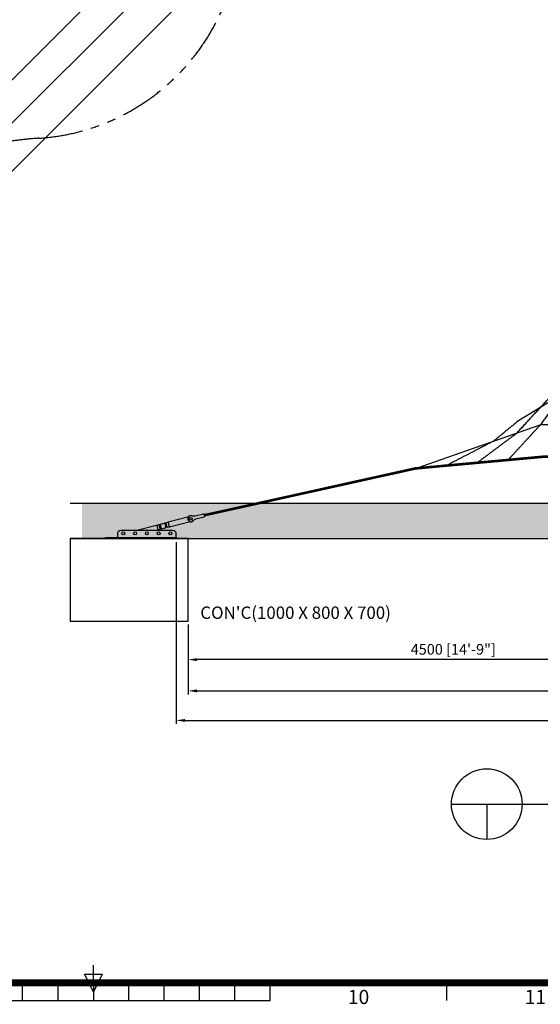
# Model space of a CAD drawing. Extents: x 0 to 25230, y 0 to 17820.
# Drawn here: x 11990 to 16407, y 418 to 8776 of the extents above; entities that cross this region are included whole.
import ezdxf
from ezdxf.enums import TextEntityAlignment as Align

# ---------------------------------------------------------------- set-up
doc = ezdxf.new("R2010")
doc.units = 0
doc.header["$MEASUREMENT"] = 0
doc.linetypes.add('PHANTOM', pattern=[2.5, 1.25, -0.25, 0.25, -0.25, 0.25, -0.25])
doc.layers.get('0').update_dxf_attribs({"linetype": 'CONTINUOUS'})
doc.layers.get('DEFPOINTS').update_dxf_attribs({"linetype": 'CONTINUOUS'})
for name, color, linetype in [('DIM', 8, 'CONTINUOUS'), ('rope', 1, 'CONTINUOUS'), ('Sheet', 5, 'CONTINUOUS'), ('TEXT', 8, 'CONTINUOUS')]:
    doc.layers.add(name, color=color, linetype=linetype)
doc.styles.add('style1', font='ARIAL.TTF')
doc.dimstyles.get("Standard").update_dxf_attribs({"dimscale": 80, "dimtxt": 3, "dimasz": 2.5, "dimexe": 1.25, "dimexo": 0.625, "dimtad": 1, "dimdec": 1, "dimdsep": 46, "dimtxsty": 'style1', "dimcen": 2.5, "dimclrd": 256, "dimclre": 256, "dimclrt": 256, "dimadec": 0, "dimazin": 0, "dimtfac": 1, "dimtdec": 1, "dimtix": 1, "dimtmove": 1, "dimatfit": 3, "dimfxl": 0, "dimtolj": 1, "dimtzin": 0, "dimlwd": -1, "dimarcsym": 0})

# ---------------------------------------------------------------- blocks, each defined once
blk = doc.blocks.new('*D40')
at = {"layer": 'DEFPOINTS', "color": 0, "transparency": 16777216}
for p in [(13418.7, 3671.3), (17918.7, 3671.3), (13418.7, 3343.8)]:
    blk.add_point(p, dxfattribs=at)
at = {"layer": 'DIM', "lineweight": -2, "transparency": 16777216}
for p, q in [((13418.7, 3641.3), (13418.7, 3313.8)), ((17918.7, 3641.3), (17918.7, 3313.8))]:
    blk.add_line(p, q, dxfattribs=at)
at = {"layer": 'DIM', "transparency": 16777216}
blk.add_line((17843.7, 3343.8), (13493.7, 3343.8), dxfattribs=at)
for points in [[(13493.7, 3356.3), (13493.7, 3331.3), (13418.7, 3343.8)], [(17843.7, 3356.3), (17843.7, 3331.3), (17918.7, 3343.8)]]:
    blk.add_solid(points, dxfattribs=at)
at = {"layer": 'DIM', "transparency": 16777216, "insert": (15668.7, 3431.4), "char_height": 90, "attachment_point": 5, "style": 'style1'}
blk.add_mtext('\\A1;4500 [14\'-9"]', dxfattribs=at)
blk = doc.blocks.new('*D41')
at = {"layer": 'DEFPOINTS', "color": 0, "transparency": 16777216}
for p in [(13418.7, 3671.3), (22418.7, 3671.3), (22418.7, 3078.8)]:
    blk.add_point(p, dxfattribs=at)
at = {"layer": 'DIM', "lineweight": -2, "transparency": 16777216}
for p, q in [((13418.7, 3641.3), (13418.7, 3048.8)), ((22418.7, 3641.3), (22418.7, 3048.8))]:
    blk.add_line(p, q, dxfattribs=at)
at = {"layer": 'DIM', "transparency": 16777216}
blk.add_line((13493.7, 3078.8), (22343.7, 3078.8), dxfattribs=at)
for points in [[(13493.7, 3091.3), (13493.7, 3066.3), (13418.7, 3078.8)], [(22343.7, 3091.3), (22343.7, 3066.3), (22418.7, 3078.8)]]:
    blk.add_solid(points, dxfattribs=at)
at = {"layer": 'DIM', "transparency": 16777216, "insert": (17918.7, 3166.5), "char_height": 90, "attachment_point": 5, "style": 'style1'}
blk.add_mtext('\\A1;9000 [29\'-7"]', dxfattribs=at)
blk = doc.blocks.new('*D42')
at = {"layer": 'DEFPOINTS', "color": 0, "transparency": 16777216}
for p in [(13318.7, 4371.3), (22518.7, 4371.3), (22518.7, 2828)]:
    blk.add_point(p, dxfattribs=at)
at = {"layer": 'DIM', "lineweight": -2, "transparency": 16777216}
for p, q in [((13318.7, 4341.3), (13318.7, 2798)), ((22518.7, 4341.3), (22518.7, 2798))]:
    blk.add_line(p, q, dxfattribs=at)
at = {"layer": 'DIM', "transparency": 16777216}
blk.add_line((13393.7, 2828), (22443.7, 2828), dxfattribs=at)
for points in [[(13393.7, 2840.5), (13393.7, 2815.5), (13318.7, 2828)], [(22443.7, 2840.5), (22443.7, 2815.5), (22518.7, 2828)]]:
    blk.add_solid(points, dxfattribs=at)
at = {"layer": 'DIM', "transparency": 16777216, "insert": (17918.7, 2915.7), "char_height": 90, "attachment_point": 5, "style": 'style1'}
blk.add_mtext('\\A1;9200 [30\'-2"]', dxfattribs=at)
blk = doc.blocks.new('\\M+3C5CF\\M+3B9D9\\M+3C5AC\\M+3C3BC\\M+3B0E1\\M+3C3F8\\M+3B8E9')
for p, q in [((85218.7, -11120), (85247.7, -11112.4)), ((85263.8, -11114.4), (85254.1, -11116.9)), ((85272.4, -11147.3), (85262.7, -11110.5)), ((85263.8, -11114.4), (85271.4, -11143.4)), ((85263.8, -11114.4), (85271.4, -11143.4)), ((85264.2, -11108.1), (85280.5, -11103.8)), ((85282.1, -11105.5), (85291.7, -11142.2)), ((85282.7, -11101.7), (85457.1, -11056)), ((85468.5, -11099.5), (85293.7, -11145.3)), ((85322, -11174), (84882, -11174)), ((85185.4, -11130.8), (85195, -11167.6)), ((85205.7, -11129.6), (85215.4, -11127.1)), ((85205.7, -11129.6), (85213.3, -11158.6)), ((85213.3, -11158.6), (85223, -11156.1)), ((85215.1, -11126.1), (85223.2, -11157.1)), ((85229.3, -11160.6), (85258.4, -11153)), ((85253.8, -11116), (85261.9, -11146.9)), ((85271.4, -11143.4), (85261.7, -11146)), ((85290.8, -11144.5), (85274.8, -11148.7)), ((84852, -11204), (84852, -11234)), ((85352, -11243), (85352, -11204))]:
    blk.add_line(p, q)
blk.add_lwpolyline([(85587.5, -11057.4, 1), (85581.5, -11034.4), (85511, -11052.8, -0.167398), (85485.2, -11050.9, 2.050862), (85495.6, -11090.2, -0.167398), (85517.1, -11075.9)], format="xyb", close=True)
blk.add_lwpolyline([(85005.7, -11174.3), (85183, -11127.8, -0.267949), (85184.5, -11128.2, 0.267949), (85185.9, -11128.6), (85202.3, -11124.3, -0.414214), (85204.7, -11125.7), (85214.3, -11162.5, -0.414214), (85212.9, -11164.9), (85196.9, -11169.1, 0.267949), (85195.9, -11170.2, -0.267949), (85194.8, -11171.2), (85184.3, -11174)], format="xyb")
blk.add_lwpolyline([(85352, -11243), (84752, -11243), (84752, -11234), (85352, -11234)], close=True)
for centre, radius in [((85475, -11074.6), 11.2), ((84902, -11198.5), 12.5), ((85002, -11198.5), 12.5), ((85102, -11198.5), 12.5), ((85202, -11198.5), 12.5), ((85302, -11198.5), 12.5)]:
    blk.add_circle(centre, radius)
for centre, radius, start, end in [((85249, -11117.2), 5, 14.68071, 104.68071), ((85264.7, -11110), 2, 104.68071, 194.68071), ((85280.1, -11102.4), 1.5, 284.68071, 344.68071), ((85283, -11103.2), 1.5, 104.68071, 164.68071), ((84882, -11204), 30, 90, 180), ((85220, -11124.8), 5, 104.68071, 194.68071), ((85228.1, -11155.8), 5, 194.68071, 284.68071), ((85257.1, -11148.2), 5, 284.68071, 14.68071), ((85274.3, -11146.8), 2, 194.68071, 284.68071), ((85291.2, -11146), 1.5, 44.68071, 104.68071), ((85293.3, -11143.9), 1.5, 224.68071, 284.68071), ((85322, -11204), 30, 0, 90)]:
    blk.add_arc(centre, radius, start, end)
blk = doc.blocks.new('*D49')
at = {"layer": 'DEFPOINTS', "color": 0, "transparency": 16777216}
for p in [(12031.3, 9595.2), (7531.3, 5095.2), (8143.2, 4483.3)]:
    blk.add_point(p, dxfattribs=at)
at = {"layer": 'DIM', "lineweight": -2, "transparency": 16777216}
for p, q in [((12052.6, 9574), (12664.4, 8962.1)), ((7552.6, 5074), (8164.4, 4462.1))]:
    blk.add_line(p, q, dxfattribs=at)
at = {"layer": 'DIM', "transparency": 16777216}
blk.add_line((12590.2, 8930.3), (8196.3, 4536.3), dxfattribs=at)
for points in [[(12581.4, 8939.1), (12599, 8921.4), (12643.2, 8983.3)], [(8187.4, 4545.2), (8205.1, 4527.5), (8143.2, 4483.3)]]:
    blk.add_solid(points, dxfattribs=at)
at = {"layer": 'DIM', "transparency": 16777216, "insert": (10331.2, 6795.3), "char_height": 90, "attachment_point": 5, "rotation": 45, "style": 'style1'}
blk.add_mtext('\\A1;6364 [20\'-11"]', dxfattribs=at)
blk = doc.blocks.new('*D50')
at = {"layer": 'DEFPOINTS', "color": 0, "transparency": 16777216}
for p in [(13031.3, 9595.2), (13326.2, 9300.4), (7531.3, 4095.2)]:
    blk.add_point(p, dxfattribs=at)
at = {"layer": 'DIM', "lineweight": -2, "transparency": 16777216}
for p, q in [((13052.6, 9574), (13347.4, 9279.2)), ((7552.6, 4074), (7847.4, 3779.2))]:
    blk.add_line(p, q, dxfattribs=at)
at = {"layer": 'DIM', "transparency": 16777216}
blk.add_line((7879.2, 3853.4), (13273.1, 9247.3), dxfattribs=at)
for points in [[(13264.3, 9256.2), (13282, 9238.5), (13326.2, 9300.4)], [(7870.4, 3862.2), (7888, 3844.6), (7826.2, 3800.4)]]:
    blk.add_solid(points, dxfattribs=at)
at = {"layer": 'DIM', "transparency": 16777216, "insert": (10514.2, 6612.4), "char_height": 90, "attachment_point": 5, "rotation": 45, "style": 'style1'}
blk.add_mtext('\\A1;7778 [25\'-6"]', dxfattribs=at)
blk = doc.blocks.new('*D51')
at = {"layer": 'DEFPOINTS', "color": 0, "transparency": 16777216}
for p in [(13325.4, 10889.2), (6237.3, 3801.2), (7236.2, 2802.3)]:
    blk.add_point(p, dxfattribs=at)
at = {"layer": 'DIM', "lineweight": -2, "transparency": 16777216}
for p, q in [((13346.6, 10868), (14345.4, 9869.1)), ((6258.6, 3780), (7257.4, 2781.1))]:
    blk.add_line(p, q, dxfattribs=at)
at = {"layer": 'DIM', "transparency": 16777216}
blk.add_line((14271.2, 9837.3), (7289.2, 2855.4), dxfattribs=at)
for points in [[(14262.3, 9846.1), (14280, 9828.5), (14324.2, 9890.3)], [(7280.4, 2864.2), (7298.1, 2846.5), (7236.2, 2802.3)]]:
    blk.add_solid(points, dxfattribs=at)
at = {"layer": 'DIM', "transparency": 16777216, "insert": (10718.2, 6408.3), "char_height": 90, "attachment_point": 5, "rotation": 45, "style": 'style1'}
blk.add_mtext('\\A1;10024 [32\'-11"]', dxfattribs=at)
blk = doc.blocks.new('ISO A1 title block')
at = {"layer": 'Sheet'}
for p, q in [((417.5, 22.5), (422.5, 22.5)), ((420, 17.5), (417.5, 22.5)), ((420, 20), (420, 25)), ((422.5, 22.5), (420, 17.5))]:
    blk.add_line(p, q, dxfattribs=at)
at = {"layer": 'Sheet', "color": 6}
for p, q in [((400, 15), (400, 20)), ((410, 15), (410, 20)), ((420, 20), (420, 15)), ((430, 15), (430, 20)), ((440, 15), (440, 20)), ((450, 15), (450, 20)), ((460, 15), (460, 20)), ((470, 15), (470, 20)), ((520, 15), (520, 20)), ((370, 15), (470, 15))]:
    blk.add_line(p, q, dxfattribs=at)
at = {"layer": 'Sheet', "const_width": 2}
blk.add_lwpolyline([(820, 574), (20, 574), (20, 20), (820, 20)], close=True, dxfattribs=at)
at = {"layer": 'Sheet', "color": 6, "style": 'style1'}
for s, p in [('10', (495, 15.5)), ('11', (545, 15.5))]:
    blk.add_text(s, height=4, dxfattribs=at).set_placement(p, align=Align.MIDDLE)
at = {"layer": 'Sheet', "color": 7, "style": 'style1', "flags": 8}
for tag, p in [('FILENAME', (747, 43)), ('DATE', (772, 43)), ('SCALE', (802, 43)), ('EDITION', (787, 23)), ('SHEET', (802, 23))]:
    blk.add_attdef(tag, text='', height=2.5, dxfattribs=at).set_placement(p, align=Align.MIDDLE_LEFT)
at = {"layer": 'Sheet', "color": 6, "style": 'style1', "flags": 8}
blk.add_attdef('DRAWING_NUMBER', text='', height=3, dxfattribs=at).set_placement((755, 25), align=Align.MIDDLE)

msp = doc.modelspace()

# ---------------------------------------------------------------- hatches: boundary and pattern name
h = msp.add_hatch()
h.set_pattern_fill('AR-SAND', color=256, scale=50, style=0)
h.set_pattern_definition([(37.5, (-18077.74, -7482.75), (-3.14967, 96.34119), [0, -76, 0, -85, 0, -81.25]), (7.5, (-18077.74, -7482.75), (88.48884, 141.1073), [0, -41, 0, -68.5, 0, -26.25]), (327.5, (-18139.24, -7482.75), (155.7071, 0.28295), [0, -25, 0, -90, 0, -117.5]), (317.5, (-18139.24, -7482.75), (150.30633, 43.88378), [0, -12.5, 0, -59, 0, -67.5])])
h.paths.add_polyline_path([(12518.7, 4371.3), (23318.7, 4371.3), (23318.7, 4671.3), (12518.7, 4671.3)])

# ---------------------------------------------------------------- linework, layer by layer
for p, q in [((12418.7, 4671.3), (23418.7, 4671.3)), ((12418.7, 4371.3), (23418.7, 4371.3))]:
    msp.add_line(p, q)
at = {"color": 3}
for p, q in [((15653.1, 2117.3), (20028.1, 2117.3)), ((15953.1, 2117.3), (15953.1, 1817.3))]:
    msp.add_line(p, q, dxfattribs=at)
at = {"color": 6, "linetype": 'PHANTOM', "ltscale": 300}
msp.add_lwpolyline([(12152.4, 7769.2, 0.375955), (9357.3, 4974.2, -0.935915), (5705.4, 4974.2, 0.375955), (2910.3, 7769.2, -0.935915), (2910.3, 11421.2, 0.375955), (5705.4, 14216.2, -0.935915), (9357.3, 14216.2, 0.375955), (12152.4, 11421.2, -0.935915)], format="xyb", close=True, dxfattribs=at)
msp.add_lwpolyline([(12418.7, 3671.3), (13418.7, 3671.3), (13418.7, 4371.3), (12418.7, 4371.3)], close=True)
at = {"color": 3}
msp.add_circle((15953.1, 2117.3), 300, dxfattribs=at)
at = {"layer": 'rope'}
for p, q in [((16604.6, 5605.6), (16208.8, 5361.1)), ((15347.2, 4966.7), (16406.7, 5336.9)), ((16865.5, 5336.9), (16406.4, 5337)), ((15347, 4966.7), (15347.2, 4966.7))]:
    msp.add_line(p, q, dxfattribs=at)
at = {"layer": 'rope', "const_width": 22}
msp.add_lwpolyline([(17918.7, 4671.3), (17452.7, 4966.7), (16896.3, 5066.9), (16438.9, 5066.9), (15346.7, 4966.7), (13551.2, 4568.4)], dxfattribs=at)
at = {"layer": 'rope'}
for points, knots in [([(17000.2, 6143.1), (16901.4, 6008.7), (16802.6, 5874.3), (16703.7, 5740), (16604.9, 5605.6), (16506.1, 5471.2), (16407.3, 5336.9), (16270.7, 5187.9), (16134.2, 5039)], [0, 0, 0, 388, 388, 776, 776, 1164, 1164, 1651.807941, 1651.807941, 1651.807941]), ([(15871.2, 5014.8), (16040, 5141.3), (16208.8, 5267.8), (16307.8, 5375.6), (16406.7, 5483.4), (16505.7, 5587.5), (16604.6, 5691.7)], [-1238.524189, -1238.524189, -1238.524189, -668.450626, -668.450626, -334.225313, -334.225313, 0, 0, 0]), ([(16208.8, 5361.1), (16109.9, 5279.9), (16010.9, 5198.6), (15810, 5094.7), (15609.1, 4990.7)], [612.650883, 612.650883, 612.650883, 936.301898, 936.301898, 1541.372725, 1541.372725, 1541.372725])]:
    msp.add_open_spline(points, degree=2, knots=knots, dxfattribs=at)

# ---------------------------------------------------------------- block references
msp.add_blockref('\\M+3C5CF\\M+3B9D9\\M+3C5AC\\M+3C3BC\\M+3B0E1\\M+3C3F8\\M+3B8E9', (-72033.3, 15614.3))
at = {"layer": 'Sheet', "xscale": 30, "yscale": 30, "zscale": 30}
msp.add_blockref('ISO A1 title block', (15, 0), dxfattribs=at)

# ---------------------------------------------------------------- texts
at = {"layer": 'TEXT', "style": 'style1'}
msp.add_text("CON'C(1000 X 800 X 700)", height=105, dxfattribs=at).set_placement((13522.4, 3689.8))

# ---------------------------------------------------------------- dimensions: what is measured, and where the dimension line sits
at = {"layer": 'DIM'}
for p1, p2, distance, picture, middle in [((13325.4, 10889.2), (6237.3, 3801.2), 1412.6, '*D51', (10718.2, 6408.3)), ((12031.3, 9595.2), (7531.3, 5095.2), 865.3, '*D49', (10331.2, 6795.3)), ((7531.3, 4095.2), (13031.3, 9595.2), -416.9, '*D50', (10514.2, 6612.4))]:
    dim = msp.add_aligned_dim(p1=p1, p2=p2, distance=distance, dimstyle='Standard', override={"dimscale": 30, "dimexe": 1, "dimexo": 1, "dimgap": 1, "dimdec": 0, "dimcen": 0.1, "dimtdec": 0}, dxfattribs=at)
    dim.commit()
    dim.dimension.update_dxf_attribs({"geometry": picture, "text_midpoint": middle})
for base, p1, p2, picture, middle in [((22518.7, 2828), (13318.7, 4371.3), (22518.7, 4371.3), '*D42', (17918.7, 2915.7)), ((13418.7, 3343.8), (17918.7, 3671.3), (13418.7, 3671.3), '*D40', (15668.7, 3431.4)), ((22418.7, 3078.8), (13418.7, 3671.3), (22418.7, 3671.3), '*D41', (17918.7, 3166.5))]:
    dim = msp.add_linear_dim(base=base, p1=p1, p2=p2, dimstyle='Standard', override={"dimscale": 30, "dimexe": 1, "dimexo": 1, "dimgap": 1, "dimdec": 0, "dimcen": 0.1, "dimtdec": 0}, dxfattribs=at)
    dim.commit()
    dim.dimension.update_dxf_attribs({"geometry": picture, "text_midpoint": middle})

doc.saveas('drawing.dxf')
